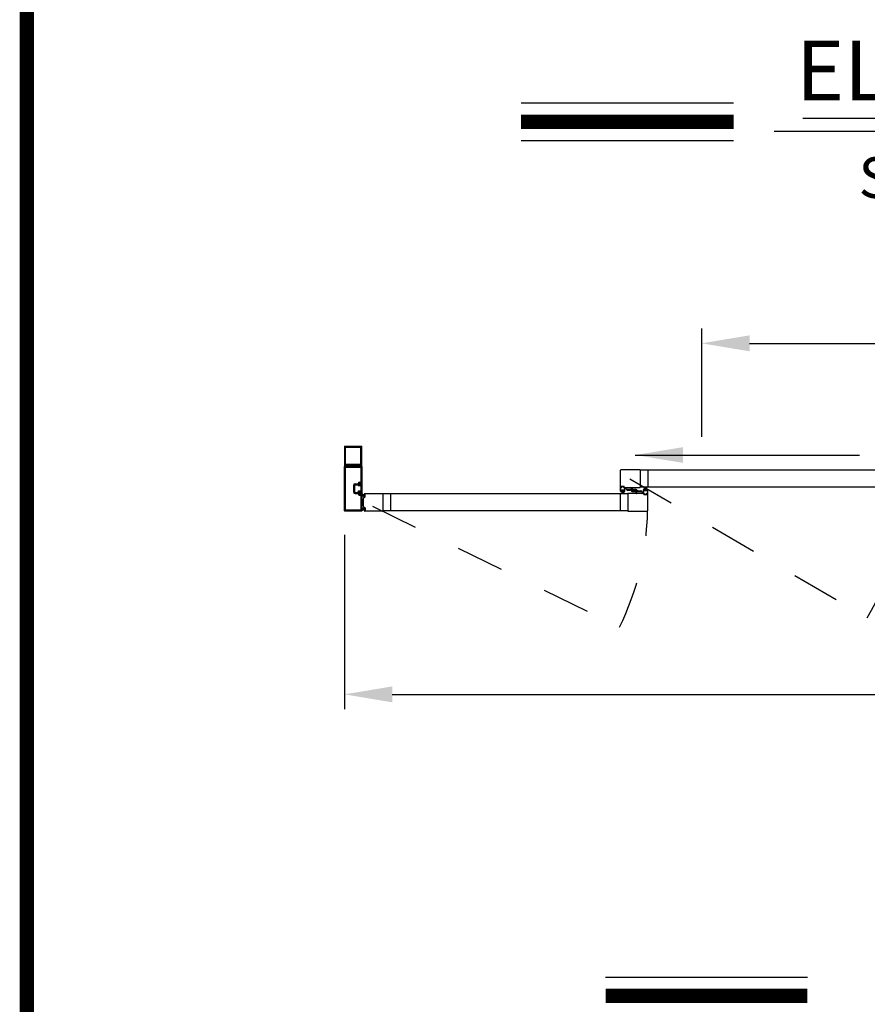
# Model space of a CAD drawing. Extents: x 0 to 12.5, y 0.1 to 10.5.
# Drawn here: x 0 to 1.8, y 5 to 7.1 of the extents above; entities that cross this region are included whole.
import ezdxf

# ---------------------------------------------------------------- set-up
doc = ezdxf.new("R2010")
doc.units = 0
doc.header["$MEASUREMENT"] = 0
doc.linetypes.add('HIDDEN', pattern=[0.375, 0.25, -0.125])
doc.linetypes.add('HIDDEN2', pattern=[0.1875, 0.125, -0.0625])
doc.layers.get('0').update_dxf_attribs({"linetype": 'CONTINUOUS'})
doc.layers.get('DEFPOINTS').update_dxf_attribs({"linetype": 'CONTINUOUS'})
doc.styles.add('ROMANS', font='romans.shx', dxfattribs={"height": 0.06})
doc.styles.add('ROMANT', font='romant.shx', dxfattribs={"height": 0.15})
doc.styles.get("Standard").update_dxf_attribs({"font": 'romans.shx', "height": 0.0625})
doc.dimstyles.get("Standard").update_dxf_attribs({"dimscale": 0, "dimtxt": 0.03125, "dimasz": 0.1, "dimexe": 0.03125, "dimexo": 0.05, "dimgap": 0.05, "dimtad": 0, "dimdec": 4, "dimlfac": 4, "dimzin": 4, "dimdsep": 46, "dimlunit": 5, "dimtxsty": 'ROMANS', "dimcen": 0.09, "dimadec": 0, "dimazin": 0, "dimtfac": 1, "dimtdec": 4, "dimtofl": 0, "dimtmove": 0, "dimatfit": 3, "dimfxl": 1, "dimfrac": 2, "dimtolj": 1, "dimtzin": 0, "dimarcsym": 0})

# ---------------------------------------------------------------- blocks, each defined once
blk = doc.blocks.new('*D5')
at = {"color": 0, "lineweight": -2}
for p, q in [((0.7143, 5.9845), (0.7143, 5.6196)), ((4.1414, 5.9845), (4.1414, 5.6196)), ((0.8143, 5.6509), (2.0864, 5.6509)), ((4.0414, 5.6509), (2.7692, 5.6509))]:
    blk.add_line(p, q, dxfattribs=at)
at = {"color": 0}
for points in [[(0.8143, 5.6675), (0.8143, 5.6342), (0.7143, 5.6509)], [(4.0414, 5.6675), (4.0414, 5.6342), (4.1414, 5.6509)]]:
    blk.add_solid(points, dxfattribs=at)
at = {"layer": 'DEFPOINTS', "color": 0}
for p in [(0.7143, 6.0345), (4.1414, 6.0345), (4.1414, 5.6509)]:
    blk.add_point(p, dxfattribs=at)
at = {"color": 0, "insert": (2.4278, 5.6509), "char_height": 0.06, "attachment_point": 5, "style": 'ROMANS'}
blk.add_mtext('\\A1;"B"\\PFRAME WIDTH', dxfattribs=at)
blk = doc.blocks.new('*D6')
at = {"color": 0, "lineweight": -2}
for p, q in [((1.4616, 6.1891), (1.4616, 6.4162)), ((3.394, 6.1891), (3.394, 6.4162)), ((1.5616, 6.3849), (2.0421, 6.3849)), ((3.294, 6.3849), (2.8135, 6.3849))]:
    blk.add_line(p, q, dxfattribs=at)
at = {"color": 0}
for points in [[(1.5616, 6.4016), (1.5616, 6.3683), (1.4616, 6.3849)], [(3.294, 6.4016), (3.294, 6.3683), (3.394, 6.3849)]]:
    blk.add_solid(points, dxfattribs=at)
at = {"layer": 'DEFPOINTS', "color": 0}
for p in [(3.394, 6.3849), (1.4616, 6.1391), (3.394, 6.1391)]:
    blk.add_point(p, dxfattribs=at)
at = {"color": 0, "insert": (2.4278, 6.3849), "char_height": 0.06, "attachment_point": 5, "style": 'ROMANS'}
blk.add_mtext('\\A1;"A"\\PDOOR OPENING', dxfattribs=at)
blk = doc.blocks.new('Jamb Filler')
for p, q in [((196.321, 163.993), (196.259, 164.118)), ((196.259, 163.024), (196.259, 164.118)), ((196.321, 163.149), (196.259, 163.024)), ((196.321, 163.993), (196.321, 163.884)), ((196.321, 163.884), (196.541, 163.884)), ((196.321, 163.839), (196.321, 163.303)), ((196.321, 163.839), (196.635, 163.839)), ((196.321, 163.303), (196.635, 163.303)), ((196.321, 163.258), (196.321, 163.149)), ((196.321, 163.258), (196.541, 163.258)), ((196.541, 163.884), (196.541, 163.884)), ((196.541, 163.258), (196.541, 163.258)), ((196.599, 163.9), (196.635, 163.839)), ((196.599, 163.243), (196.635, 163.303))]:
    blk.add_line(p, q)
for centre, start, end in [((196.572, 163.884), 90, 180), ((196.572, 163.258), 180, 270), ((196.572, 163.884), 30.8586, 90), ((196.572, 163.258), 270, 329.1414)]:
    blk.add_arc(centre, 0.031, start, end)
at = {"layer": 'DEFPOINTS', "color": 0, "linetype": 'ByBlock'}
for p in [(196.321, 163.149), (196.593, 163.236), (196.259, 163.024)]:
    blk.add_point(p, dxfattribs=at)

msp = doc.modelspace()

# ---------------------------------------------------------------- linework, layer by layer
at = {"color": 7}
for p, q in [((1.083728, 6.887608), (1.528104, 6.887608)), ((1.673198, 6.855869), (3.289239, 6.855869)), ((1.613097, 6.828314), (3.362696, 6.828314)), ((1.083728, 6.809208), (1.528104, 6.809208)), ((1.303467, 6.080014), (1.303467, 6.083296)), ((1.303779, 6.083608), (1.315154, 6.083608)), ((1.303779, 6.079702), (1.313571, 6.079702)), ((1.313883, 6.076994), (1.313883, 6.079389)), ((1.315652, 6.075064), (1.323014, 6.074419)), ((1.315821, 6.078177), (1.315821, 6.082941)), ((1.31667, 6.079361), (1.31667, 6.07873)), ((1.317, 6.07689), (1.322611, 6.0764)), ((1.324484, 6.079132), (1.317123, 6.079776)), ((1.323136, 6.077305), (1.317526, 6.077796)), ((1.323467, 6.074835), (1.323467, 6.075466)), ((1.324316, 6.076018), (1.324316, 6.071254)), ((1.326253, 6.077202), (1.326253, 6.074806)), ((1.336357, 6.074494), (1.326566, 6.074494)), ((1.336357, 6.070587), (1.324982, 6.070587)), ((1.33667, 6.074181), (1.33667, 6.0709)), ((1.260423, 5.05942), (1.682544, 5.05942))]:
    msp.add_line(p, q, dxfattribs=at)
for p, q in [((0.714275, 6.16892), (0.714275, 6.128212)), ((0.7149, 6.169545), (0.750108, 6.169545)), ((0.716254, 6.133087), (0.716254, 6.166941)), ((0.716879, 6.167566), (0.748129, 6.167566)), ((0.748754, 6.133087), (0.748754, 6.166941)), ((0.750733, 6.128212), (0.750733, 6.16892)), ((0.714275, 6.034462), (0.714275, 6.127546)), ((0.714275, 6.034462), (0.714275, 6.127546)), ((0.714608, 6.127879), (0.7504, 6.127879)), ((0.714608, 6.127879), (0.7504, 6.127879)), ((0.714608, 6.127879), (0.7171, 6.127879)), ((0.716254, 6.036441), (0.716254, 6.125566)), ((0.716254, 6.036441), (0.716254, 6.125566)), ((0.717389, 6.128379), (0.7163, 6.130264)), ((0.716426, 6.130483), (0.731782, 6.130483)), ((0.716587, 6.1259), (0.748421, 6.1259)), ((0.716587, 6.1259), (0.748421, 6.1259)), ((0.716879, 6.132462), (0.748129, 6.132462)), ((0.732504, 6.1309), (0.731782, 6.130483)), ((0.732504, 6.1309), (0.733226, 6.130483)), ((0.733226, 6.130483), (0.748582, 6.130483)), ((0.748708, 6.130264), (0.747619, 6.128379)), ((0.747908, 6.127879), (0.7504, 6.127879)), ((0.748754, 6.125566), (0.748754, 6.094733)), ((0.748754, 6.125566), (0.748754, 6.094733)), ((0.750733, 6.127546), (0.750733, 6.092754)), ((0.750733, 6.127546), (0.750733, 6.092754)), ((1.291748, 6.084233), (1.291748, 6.119441)), ((1.333081, 6.120066), (1.292373, 6.120066)), ((1.333081, 6.120066), (1.333081, 6.083608)), ((1.845466, 6.119598), (1.333081, 6.119598)), ((1.34904, 6.119598), (1.34904, 6.084077)), ((0.733129, 6.087525), (0.733129, 6.074483)), ((0.733129, 6.087525), (0.733129, 6.074483)), ((0.735108, 6.087525), (0.735108, 6.074483)), ((0.735108, 6.087525), (0.735108, 6.074483)), ((0.736733, 6.091129), (0.742529, 6.091129)), ((0.736733, 6.091129), (0.742529, 6.091129)), ((0.736733, 6.08915), (0.743098, 6.08915)), ((0.736733, 6.08915), (0.743098, 6.08915)), ((0.744858, 6.091441), (0.744858, 6.089816)), ((0.744858, 6.091441), (0.744858, 6.089816)), ((0.745525, 6.08915), (0.74715, 6.08915)), ((0.745525, 6.08915), (0.74715, 6.08915)), ((0.745525, 6.087525), (0.747483, 6.087525)), ((0.745525, 6.087525), (0.747483, 6.087525)), ((0.745525, 6.074483), (0.747483, 6.074483)), ((0.745525, 6.074483), (0.747483, 6.074483)), ((0.745821, 6.0944), (0.748421, 6.0944)), ((0.745821, 6.0944), (0.748421, 6.0944)), ((0.745837, 6.092421), (0.7504, 6.092421)), ((0.745837, 6.092421), (0.7504, 6.092421)), ((1.291748, 6.083608), (1.2943, 6.083608)), ((1.291748, 6.075691), (1.291748, 6.083608)), ((1.292164, 6.075275), (1.294446, 6.075275)), ((1.292373, 6.083608), (1.293967, 6.083608)), ((1.292998, 6.084858), (1.292998, 6.085733)), ((1.29305, 6.076525), (1.29305, 6.077358)), ((1.293206, 6.085941), (1.299352, 6.085941)), ((1.293206, 6.085066), (1.293206, 6.085525)), ((1.293206, 6.08465), (1.293967, 6.08465)), ((1.2993, 6.077566), (1.293258, 6.077566)), ((1.293258, 6.076316), (1.294446, 6.076316)), ((1.293415, 6.085733), (1.299144, 6.085733)), ((1.293415, 6.084858), (1.2943, 6.084858)), ((1.299113, 6.077247), (1.293446, 6.077247)), ((1.293446, 6.077247), (1.293446, 6.07658)), ((1.299113, 6.07658), (1.293446, 6.07658)), ((1.295342, 6.07658), (1.293585, 6.070025)), ((1.2943, 6.083941), (1.2943, 6.084316)), ((1.295654, 6.07658), (1.294498, 6.070025)), ((1.294508, 6.083816), (1.294508, 6.08465)), ((1.294654, 6.075483), (1.294654, 6.076108)), ((1.295967, 6.07658), (1.295393, 6.070025)), ((1.296279, 6.07658), (1.296279, 6.070025)), ((1.296592, 6.07658), (1.297165, 6.070025)), ((1.296904, 6.07658), (1.29806, 6.070025)), ((1.297217, 6.07658), (1.298973, 6.070025)), ((1.297904, 6.075483), (1.297904, 6.076108)), ((1.29805, 6.083816), (1.29805, 6.08465)), ((1.298112, 6.075275), (1.300394, 6.075275)), ((1.2993, 6.076316), (1.298113, 6.076316)), ((1.298258, 6.084858), (1.299144, 6.084858)), ((1.298258, 6.083941), (1.298258, 6.084316)), ((1.298258, 6.083608), (1.30081, 6.083608)), ((1.298592, 6.08465), (1.299352, 6.08465)), ((1.298592, 6.083608), (1.333081, 6.083608)), ((1.300185, 6.083608), (1.298623, 6.083608)), ((1.299113, 6.077247), (1.299113, 6.07658)), ((1.299352, 6.085066), (1.299352, 6.085525)), ((1.299508, 6.076525), (1.299508, 6.077358)), ((1.29956, 6.084858), (1.29956, 6.085733)), ((1.30081, 6.075691), (1.30081, 6.083608)), ((1.30479, 6.079702), (1.30479, 6.07866)), ((1.31131, 6.07741), (1.30604, 6.07741)), ((1.31256, 6.079702), (1.31256, 6.07866)), ((1.327576, 6.074494), (1.327576, 6.075535)), ((1.328826, 6.076785), (1.334097, 6.076785)), ((1.845466, 6.084077), (1.333081, 6.084077)), ((1.335347, 6.074494), (1.335347, 6.075535)), ((1.339326, 6.078504), (1.339326, 6.070587)), ((1.342024, 6.078921), (1.339743, 6.078921)), ((1.340628, 6.077671), (1.340628, 6.076837)), ((1.340836, 6.077879), (1.342024, 6.077879)), ((1.346878, 6.076629), (1.340836, 6.076629)), ((1.346691, 6.077615), (1.341024, 6.077615)), ((1.341024, 6.076948), (1.341024, 6.077615)), ((1.346691, 6.076948), (1.341024, 6.076948)), ((1.34292, 6.077615), (1.341163, 6.084171)), ((1.343232, 6.077615), (1.342076, 6.084171)), ((1.342232, 6.078712), (1.342232, 6.078087)), ((1.343545, 6.077615), (1.342971, 6.084171)), ((1.343857, 6.077615), (1.343857, 6.084171)), ((1.34417, 6.077615), (1.344743, 6.084171)), ((1.344482, 6.077615), (1.345638, 6.084171)), ((1.344795, 6.077615), (1.346551, 6.084171)), ((1.345482, 6.078712), (1.345482, 6.078087)), ((1.347972, 6.078921), (1.345691, 6.078921)), ((1.346878, 6.077879), (1.345691, 6.077879)), ((1.346691, 6.076948), (1.346691, 6.077615)), ((1.347086, 6.077671), (1.347086, 6.076837)), ((1.348388, 6.078504), (1.348388, 6.070587)), ((0.736733, 6.072858), (0.743098, 6.072858)), ((0.736733, 6.072858), (0.743098, 6.072858)), ((0.736733, 6.070879), (0.742529, 6.070879)), ((0.736733, 6.070879), (0.742529, 6.070879)), ((0.744858, 6.070566), (0.744858, 6.072191)), ((0.744858, 6.070566), (0.744858, 6.072191)), ((0.745525, 6.072858), (0.74715, 6.072858)), ((0.745525, 6.072858), (0.74715, 6.072858)), ((0.745821, 6.067608), (0.748421, 6.067608)), ((0.745821, 6.067608), (0.748421, 6.067608)), ((0.745837, 6.069587), (0.7504, 6.069587)), ((0.745837, 6.069587), (0.7504, 6.069587)), ((0.748754, 6.067275), (0.748754, 6.036441)), ((0.748754, 6.067275), (0.748754, 6.036441)), ((0.750733, 6.069254), (0.750733, 6.034462)), ((0.750733, 6.069254), (0.750733, 6.034462)), ((0.756746, 6.067459), (0.751384, 6.069411)), ((0.756719, 6.067148), (0.751384, 6.068577)), ((0.756692, 6.066837), (0.751384, 6.067772)), ((0.756664, 6.066525), (0.751384, 6.066987)), ((0.756637, 6.066214), (0.751384, 6.066214)), ((0.75661, 6.065903), (0.751384, 6.065445)), ((0.756583, 6.065591), (0.751384, 6.064675)), ((0.755011, 6.06484), (0.756121, 6.064743)), ((0.756033, 6.06841), (0.756439, 6.068375)), ((0.756247, 6.063791), (0.75631, 6.064517)), ((0.756417, 6.063703), (0.756911, 6.069348)), ((0.757082, 6.063645), (0.756417, 6.063703)), ((0.756436, 6.063565), (0.757059, 6.063511)), ((0.756728, 6.069291), (0.756665, 6.068564)), ((0.756749, 6.070587), (0.794671, 6.070587)), ((0.757575, 6.06929), (0.756911, 6.069348)), ((0.756954, 6.06948), (0.757576, 6.069426)), ((0.757082, 6.063645), (0.757575, 6.06929)), ((0.757285, 6.0637), (0.757766, 6.0692)), ((0.794671, 6.070587), (0.794671, 6.034129)), ((1.307055, 6.070119), (0.794671, 6.070119)), ((0.810629, 6.070119), (0.810629, 6.034598)), ((1.29143, 6.034598), (1.29143, 6.070119)), ((1.307055, 6.070587), (1.307055, 6.034129)), ((1.341545, 6.070587), (1.307055, 6.070587)), ((1.341878, 6.070587), (1.339326, 6.070587)), ((1.339951, 6.070587), (1.341513, 6.070587)), ((1.340576, 6.069337), (1.340576, 6.068462)), ((1.341545, 6.069546), (1.340784, 6.069546)), ((1.340784, 6.069129), (1.340784, 6.068671)), ((1.34693, 6.068254), (1.340784, 6.068254)), ((1.341878, 6.069337), (1.340993, 6.069337)), ((1.346722, 6.068462), (1.340993, 6.068462)), ((1.341878, 6.070254), (1.341878, 6.069879)), ((1.342086, 6.070379), (1.342086, 6.069546)), ((1.345628, 6.070379), (1.345628, 6.069546)), ((1.348388, 6.070587), (1.345836, 6.070587)), ((1.345836, 6.070254), (1.345836, 6.069879)), ((1.346722, 6.069337), (1.345836, 6.069337)), ((1.347763, 6.070587), (1.34617, 6.070587)), ((1.34693, 6.069546), (1.34617, 6.069546)), ((1.34693, 6.069129), (1.34693, 6.068671)), ((1.347138, 6.069337), (1.347138, 6.068462)), ((1.348388, 6.069962), (1.348388, 6.034754)), ((0.7504, 6.034129), (0.714608, 6.034129)), ((0.7504, 6.034129), (0.714608, 6.034129)), ((0.748421, 6.036108), (0.716587, 6.036108)), ((0.748421, 6.036108), (0.716587, 6.036108)), ((0.756583, 6.039125), (0.751384, 6.040042)), ((0.75661, 6.038814), (0.751384, 6.039271)), ((0.756637, 6.038502), (0.751384, 6.038502)), ((0.756664, 6.038191), (0.751384, 6.037729)), ((0.756692, 6.03788), (0.751384, 6.036944)), ((0.756719, 6.037568), (0.751384, 6.036139)), ((0.756746, 6.037257), (0.751384, 6.035306)), ((0.755011, 6.039876), (0.756121, 6.039973)), ((0.756033, 6.036306), (0.756439, 6.036341)), ((0.756247, 6.040925), (0.75631, 6.040199)), ((0.757082, 6.041072), (0.756417, 6.041014)), ((0.756417, 6.041014), (0.756911, 6.035368)), ((0.756436, 6.041151), (0.757059, 6.041206)), ((0.756728, 6.035426), (0.756665, 6.036152)), ((0.794671, 6.034129), (0.756749, 6.034129)), ((0.757575, 6.035427), (0.756911, 6.035368)), ((0.756954, 6.035236), (0.757576, 6.035291)), ((0.757082, 6.041072), (0.757575, 6.035427)), ((0.757285, 6.041016), (0.757766, 6.035516)), ((1.307055, 6.034598), (0.794671, 6.034598)), ((1.307055, 6.034129), (1.347763, 6.034129))]:
    msp.add_line(p, q)
at = {"color": 7, "linetype": 'HIDDEN', "ltscale": 0.35}
for p, q in [((1.311279, 6.101837), (1.807912, 5.811013)), ((0.772745, 6.044643), (1.289654, 5.791208))]:
    msp.add_line(p, q, dxfattribs=at)
at = {"linetype": 'HIDDEN2', "ltscale": 0.4}
for p, q in [((0.750733, 6.067332), (0.748754, 6.067332)), ((0.750733, 6.037384), (0.748754, 6.037384))]:
    msp.add_line(p, q, dxfattribs=at)
at = {"const_width": 0.03}
msp.add_lwpolyline([(0.05, 10.45), (0.05, 0.2), (7.55, 0.2), (7.55, 10.45)], close=True, dxfattribs=at)
for points in [[(1.083728, 6.848408), (1.528104, 6.848408)], [(1.260423, 5.02022), (1.682544, 5.02022)]]:
    msp.add_lwpolyline(points, dxfattribs=at)
for centre, radius, start, end in [((0.7149, 6.16892), 0.000625, 90, 180), ((0.716879, 6.166941), 0.000625, 90, 180), ((0.748129, 6.166941), 0.000625, 0, 90), ((0.750108, 6.16892), 0.000625, 0, 90), ((0.714608, 6.128212), 0.000333, 180, 270), ((0.714608, 6.127546), 0.000333, 90, 180), ((0.714608, 6.127546), 0.000333, 90, 180), ((0.716879, 6.133087), 0.000625, 180, 270), ((0.716587, 6.125566), 0.000333, 90, 180), ((0.716587, 6.125566), 0.000333, 90, 180), ((0.716426, 6.130337), 0.000146, 90, 210), ((0.7171, 6.128212), 0.000333, 270, 30), ((0.747908, 6.128212), 0.000333, 150, 270), ((0.748129, 6.133087), 0.000625, 270, 0), ((0.748421, 6.125566), 0.000333, 0, 90), ((0.748421, 6.125566), 0.000333, 0, 90), ((0.748582, 6.130337), 0.000146, 330, 90), ((0.7504, 6.128212), 0.000333, 270, 0), ((0.7504, 6.127546), 0.000333, 0, 90), ((0.7504, 6.127546), 0.000333, 0, 90), ((1.292373, 6.119441), 0.000625, 90, 180), ((0.736733, 6.087525), 0.003604, 90, 180), ((0.736733, 6.087525), 0.003604, 90, 180), ((0.736733, 6.074483), 0.003604, 180, 270), ((0.736733, 6.074483), 0.003604, 180, 270), ((0.736733, 6.087525), 0.001625, 90, 180), ((0.736733, 6.087525), 0.001625, 90, 180), ((0.736733, 6.074483), 0.001625, 180, 270), ((0.736733, 6.074483), 0.001625, 180, 270), ((0.742529, 6.091462), 0.000333, 270, 359.637366), ((0.742529, 6.091462), 0.000333, 270, 359.637366), ((0.745821, 6.091441), 0.002958, 90, 179.637366), ((0.745821, 6.091441), 0.002958, 90, 179.637366), ((0.743098, 6.088816), 0.000333, 22.392688, 90), ((0.743098, 6.088816), 0.000333, 22.392688, 90), ((0.745525, 6.089816), 0.002292, 202.392688, 270), ((0.745525, 6.089816), 0.002292, 202.392688, 270), ((0.745525, 6.072191), 0.002292, 90, 157.607312), ((0.745525, 6.072191), 0.002292, 90, 157.607312), ((0.745837, 6.091441), 0.000979, 90, 180), ((0.745837, 6.091441), 0.000979, 90, 180), ((0.745525, 6.089816), 0.000667, 180, 270), ((0.745525, 6.089816), 0.000667, 180, 270), ((0.74715, 6.089483), 0.000333, 270, 0), ((0.74715, 6.089483), 0.000333, 270, 0), ((0.748462, 6.089483), 0.000979, 0, 180), ((0.748462, 6.089483), 0.000979, 0, 180), ((0.747483, 6.089483), 0.001958, 270, 0), ((0.747483, 6.089483), 0.001958, 270, 0), ((0.747483, 6.072525), 0.001958, 0, 90), ((0.747483, 6.072525), 0.001958, 0, 90), ((0.748421, 6.094733), 0.000333, 270, 0), ((0.748421, 6.094733), 0.000333, 270, 0), ((0.7504, 6.092754), 0.000333, 270, 0), ((0.7504, 6.092754), 0.000333, 270, 0), ((1.292373, 6.084233), 0.000625, 180, 270), ((1.292164, 6.075691), 0.000417, 180, 270), ((1.293206, 6.085733), 0.000208, 90, 180), ((1.293206, 6.084858), 0.000208, 180, 270), ((1.293258, 6.077358), 0.000208, 90, 180), ((1.293258, 6.076525), 0.000208, 180, 270), ((1.293415, 6.085525), 0.000208, 90, 180), ((1.293415, 6.085066), 0.000208, 180, 270), ((1.293967, 6.084316), 0.000333, 0, 90), ((1.293967, 6.083941), 0.000333, 270, 0), ((1.2943, 6.08465), 0.000208, 0, 90), ((1.2943, 6.083816), 0.000208, 270, 0), ((1.294446, 6.076108), 0.000208, 0, 90), ((1.294446, 6.075483), 0.000208, 270, 0), ((1.298113, 6.076108), 0.000208, 90, 180), ((1.298112, 6.075483), 0.000208, 180, 270), ((1.298258, 6.08465), 0.000208, 90, 180), ((1.298258, 6.083816), 0.000208, 180, 270), ((1.298592, 6.084316), 0.000333, 90, 180), ((1.298592, 6.083941), 0.000333, 180, 270), ((1.299144, 6.085525), 0.000208, 0, 90), ((1.299144, 6.085066), 0.000208, 270, 0), ((1.2993, 6.077358), 0.000208, 0, 90), ((1.2993, 6.076525), 0.000208, 270, 0), ((1.299352, 6.085733), 0.000208, 0, 90), ((1.299352, 6.084858), 0.000208, 270, 0), ((1.300394, 6.075691), 0.000417, 270, 0), ((1.30604, 6.07866), 0.00125, 180, 270), ((1.31131, 6.07866), 0.00125, 270, 0), ((1.328826, 6.075535), 0.00125, 90, 180), ((1.334097, 6.075535), 0.00125, 0, 90), ((1.339743, 6.078504), 0.000417, 90, 180), ((1.340836, 6.077671), 0.000208, 90, 180), ((1.340836, 6.076837), 0.000208, 180, 270), ((1.342024, 6.078712), 0.000208, 0, 90), ((1.342024, 6.078087), 0.000208, 270, 0), ((1.345691, 6.078712), 0.000208, 90, 180), ((1.345691, 6.078087), 0.000208, 180, 270), ((1.346878, 6.077671), 0.000208, 0, 90), ((1.346878, 6.076837), 0.000208, 270, 0), ((1.347972, 6.078504), 0.000417, 0, 90), ((0.742529, 6.070546), 0.000333, 0.362634, 90), ((0.742529, 6.070546), 0.000333, 0.362634, 90), ((0.745821, 6.070566), 0.002958, 180.362634, 270), ((0.745821, 6.070566), 0.002958, 180.362634, 270), ((0.743098, 6.073191), 0.000333, 270, 337.607312), ((0.743098, 6.073191), 0.000333, 270, 337.607312), ((0.745525, 6.072191), 0.000667, 90, 180), ((0.745525, 6.072191), 0.000667, 90, 180), ((0.745837, 6.070566), 0.000979, 180, 270), ((0.745837, 6.070566), 0.000979, 180, 270), ((0.74715, 6.072525), 0.000333, 0, 90), ((0.74715, 6.072525), 0.000333, 0, 90), ((0.748462, 6.072525), 0.000979, 180, 0), ((0.748462, 6.072525), 0.000979, 180, 0), ((0.748421, 6.067275), 0.000333, 0, 90), ((0.748421, 6.067275), 0.000333, 0, 90), ((0.7504, 6.069254), 0.000333, 0, 90), ((0.7504, 6.069254), 0.000333, 0, 90), ((0.810629, 6.052358), 0.057292, 167.683505, 192.316495), ((0.754982, 6.064508), 0.000333, 85, 167.683505), ((0.756062, 6.068742), 0.000333, 163.337542, 265), ((0.810629, 6.052411), 0.057292, 161.956697, 163.337542), ((0.756103, 6.064535), 0.000208, 355, 85), ((0.756749, 6.069962), 0.000625, 90, 161.956697), ((0.756454, 6.063773), 0.000208, 175, 265), ((0.756457, 6.068582), 0.000208, 265, 355), ((0.756936, 6.069272), 0.000208, 85, 175), ((0.757077, 6.063718), 0.000208, 265, 355), ((0.757558, 6.069218), 0.000208, 355, 85), ((1.340784, 6.069337), 0.000208, 90, 180), ((1.340784, 6.068462), 0.000208, 180, 270), ((1.340993, 6.069129), 0.000208, 90, 180), ((1.340993, 6.068671), 0.000208, 180, 270), ((1.341545, 6.070254), 0.000333, 0, 90), ((1.341545, 6.069879), 0.000333, 270, 360), ((1.341878, 6.070379), 0.000208, 0, 90), ((1.341878, 6.069546), 0.000208, 270, 0), ((1.345836, 6.070379), 0.000208, 90, 180), ((1.345836, 6.069546), 0.000208, 180, 270), ((1.34617, 6.070254), 0.000333, 90, 180), ((1.34617, 6.069879), 0.000333, 180, 270), ((1.346722, 6.069129), 0.000208, 360, 90), ((1.346722, 6.068671), 0.000208, 270, 360), ((1.34693, 6.069337), 0.000208, 0, 90), ((1.34693, 6.068462), 0.000208, 270, 0), ((1.347763, 6.069962), 0.000625, 0, 90), ((0.714608, 6.034462), 0.000333, 180, 270), ((0.714608, 6.034462), 0.000333, 180, 270), ((0.716587, 6.036441), 0.000333, 180, 270), ((0.716587, 6.036441), 0.000333, 180, 270), ((0.748421, 6.036441), 0.000333, 270, 0), ((0.748421, 6.036441), 0.000333, 270, 0), ((0.7504, 6.034462), 0.000333, 270, 0), ((0.7504, 6.034462), 0.000333, 270, 0), ((0.754982, 6.040208), 0.000333, 192.316495, 275), ((0.756062, 6.035974), 0.000333, 95, 196.662458), ((0.810629, 6.052306), 0.057292, 196.662458, 198.043303), ((0.756103, 6.040181), 0.000208, 275, 5), ((0.756749, 6.034754), 0.000625, 198.043303, 270), ((0.756454, 6.040944), 0.000208, 95, 185), ((0.756457, 6.036134), 0.000208, 5, 95), ((0.756936, 6.035444), 0.000208, 185, 275), ((0.757077, 6.040998), 0.000208, 5, 95), ((0.757558, 6.035498), 0.000208, 275, 5), ((1.347763, 6.034754), 0.000625, 270, 360)]:
    msp.add_arc(centre, radius, start, end)
at = {"color": 7}
for centre, radius, start, end in [((1.303779, 6.083296), 0.000312, 90, 180), ((1.303779, 6.080014), 0.000312, 180, 270), ((1.313571, 6.079389), 0.000312, 0, 90), ((1.315821, 6.076994), 0.001937, 180, 265), ((1.315154, 6.082941), 0.000667, 360, 90), ((1.317112, 6.078177), 0.001292, 180, 265), ((1.317086, 6.079361), 0.000417, 85, 180), ((1.317607, 6.07873), 0.000937, 180, 265), ((1.322529, 6.075466), 0.000937, 360, 85), ((1.32305, 6.074835), 0.000417, 265, 0), ((1.323024, 6.076018), 0.001292, 360, 85), ((1.324316, 6.077202), 0.001937, 0, 85), ((1.326566, 6.074806), 0.000312, 180, 270), ((1.336357, 6.074181), 0.000312, 0, 90), ((1.324982, 6.071254), 0.000667, 180, 270), ((1.336357, 6.0709), 0.000312, 270, 0)]:
    msp.add_arc(centre, radius, start, end, dxfattribs=at)
at = {"color": 7, "linetype": 'HIDDEN', "ltscale": 0.3}
for centre, radius, start, end in [((1.311279, 6.101837), 0.57552, 329.647134, 358.194877), ((0.772745, 6.044643), 0.575695, 333.881758, 358.994662)]:
    msp.add_arc(centre, radius, start, end, dxfattribs=at)

# ---------------------------------------------------------------- block references
at = {"xscale": 0.0208333, "yscale": 0.0208333, "zscale": 0.0208333, "rotation": 180}
msp.add_blockref('Jamb Filler', (4.839456, 9.488738), dxfattribs=at)

# ---------------------------------------------------------------- texts
at = {"color": 7, "style": 'ROMANT'}
for s, height, p in [('ELEVATION VIEW', 0.125, (1.659255, 6.892948)), ('SCALE: 1/4" = 1\'0"', 0.085, (1.789756, 6.689108))]:
    msp.add_text(s, height=height, dxfattribs=at).set_placement(p)
at = {"attachment_point": 6}
for insert, char_height in [((1.623467, 6.406087), 0.18), ((1.65075, 6.396116), 0.18), ((1.576493, 5.606328), 0.0625), ((1.5418, 5.488054), 0.0625)]:
    msp.add_mtext('\\A1;', dxfattribs=dict(at, insert=insert, char_height=char_height))

# ---------------------------------------------------------------- dimensions: what is measured, and where the dimension line sits
dim = msp.add_linear_dim(base=(3.394023, 6.384947), p1=(1.461604, 6.139148), p2=(3.394023, 6.139148), text='"A"\\PDOOR OPENING', dimstyle='STANDARD', override={"dimscale": 1, "dimpost": '"'})
dim.commit()
dim.dimension.update_dxf_attribs({"geometry": '*D6', "text_midpoint": (2.427814, 6.384947), "dimtype": 160})
dim = msp.add_linear_dim(base=(4.141352, 5.650867), p1=(0.714275, 6.034462), p2=(4.141352, 6.034462), text='"B"\\PFRAME WIDTH', dimstyle='STANDARD', override={"dimscale": 1, "dimpost": '"'})
dim.commit()
dim.dimension.update_dxf_attribs({"geometry": '*D5', "text_midpoint": (2.427814, 5.650867)})

# ---------------------------------------------------------------- leaders
msp.add_leader([(1.3225, 6.151354), (1.791843, 6.151354)], dimstyle='STANDARD', override={"dimscale": 1, "dimcen": -0.0175})

doc.saveas('drawing.dxf')
